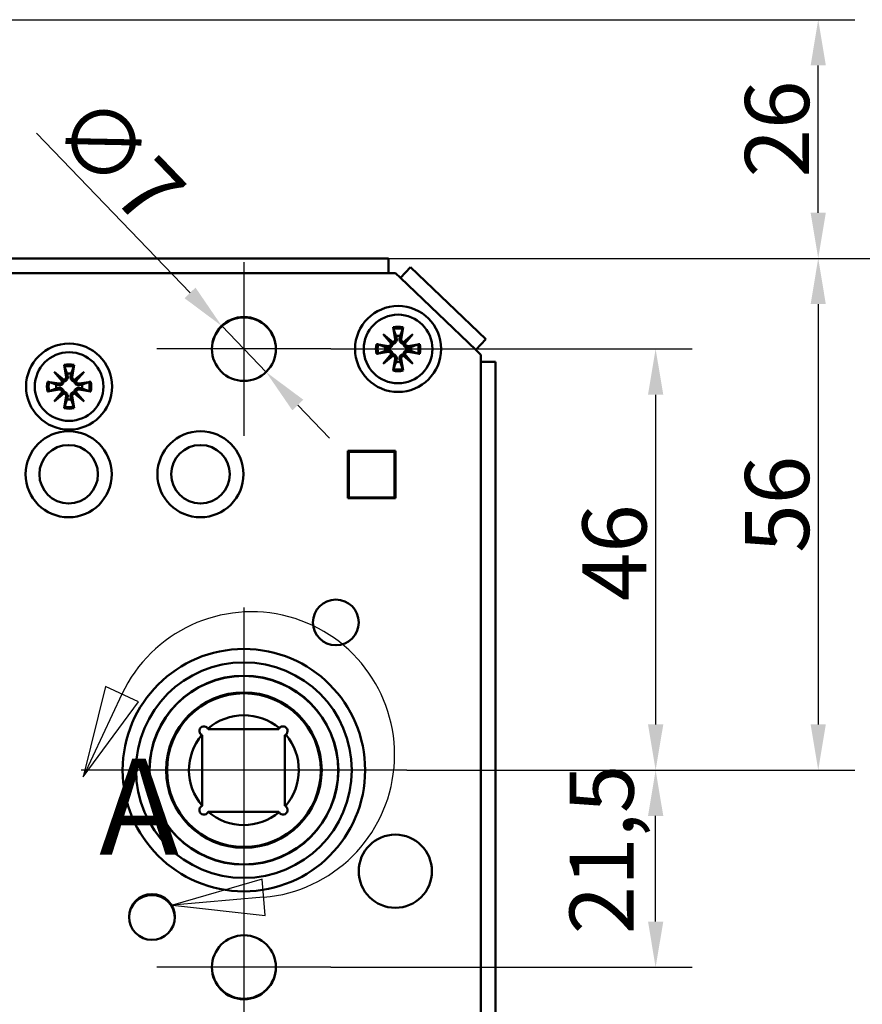
# Model space of a CAD drawing. Units: millimetres. Extents: x 12 to 828, y 12 to 582.
# Drawn here: x 166 to 258, y 405 to 512 of the extents above; entities that cross this region are included whole.
import ezdxf

# ---------------------------------------------------------------- set-up
doc = ezdxf.new("R2010")
doc.units = ezdxf.units.MM
doc.header["$LTSCALE"] = 2
for name, color, linetype, lineweight, true_color in [('Bemaßungen(SuP)', 7, 'Continuous', 25, 0x0000a0), ('Mittelpunktmarkierung(SuP)', 1, 'Continuous', 25, 0xff0000), ('Sichtbare tangentiale Kanten(SuP)', 7, 'Continuous', 50, 0xc0c0c0)]:
    doc.layers.add(name, color=color, linetype=linetype, lineweight=lineweight, true_color=true_color)
doc.layers.add('Detailkreislinien(SuP)', color=7, linetype='Continuous', lineweight=25)
doc.layers.add('Sichtbare Kanten(SuP)', color=7, linetype='Continuous', lineweight=50)
doc.styles.add('ISOCP', font='isocpeur.ttf')
doc.styles.add('ISOCPGroßer Text', font='isocpeur.ttf')
doc.dimstyles.new('SuP-DIN', dxfattribs={"dimscale": 2, "dimtxt": 3.5, "dimasz": 2.5, "dimexe": 2, "dimexo": 0, "dimgap": 0.5, "dimtad": 1, "dimrnd": 1e-08, "dimtxsty": 'ISOCP', "dimcen": 0.09, "dimdle": 12, "dimclrd": 256, "dimclre": 256, "dimclrt": 256, "dimazin": 2, "dimtfac": 0.571429, "dimtdec": 3, "dimtmove": 0, "dimatfit": 3, "dimfxl": 1, "dimtolj": 1, "dimlwd": 25, "dimlwe": 25, "dimarcsym": 0})

# ---------------------------------------------------------------- blocks, each defined once
blk = doc.blocks.new('2DDetail0')
at = {"layer": 'Detailkreislinien(SuP)', "linetype": 'Continuous'}
for p, q in [((87.5, 219.76), (86.284, 214.808)), ((89.311, 218.911), (87.5, 219.76)), ((88.406, 219.335), (86.284, 214.808)), ((86.284, 214.808), (89.311, 218.911)), ((96.063, 209.224), (91.165, 207.805)), ((96.232, 207.231), (96.063, 209.224)), ((96.147, 208.228), (91.165, 207.805)), ((91.165, 207.805), (96.232, 207.231))]:
    blk.add_line(p, q, dxfattribs=at)
at = {"layer": 'Detailkreislinien(SuP)', "linetype": 'Continuous', "flags": 128}
for points in [[(87.5, 219.76), (86.284, 214.808), (89.311, 218.911), (87.5, 219.76)], [(96.063, 209.224), (91.165, 207.805), (96.232, 207.231), (96.063, 209.224)]]:
    blk.add_lwpolyline(points, dxfattribs=at)
at = {"layer": 'Detailkreislinien(SuP)'}
blk.add_arc((95.486, 216.018), 7.818, 274.8559, 154.8948, dxfattribs=at)
for points in [[(87.5, 219.76), (86.284, 214.808), (89.311, 218.911), (87.5, 219.76)], [(96.063, 209.224), (91.165, 207.805), (96.232, 207.231), (96.063, 209.224)]]:
    blk.add_solid(points, dxfattribs=at)
at = {"layer": 'Detailkreislinien(SuP)', "insert": (87.163, 208.923), "char_height": 5.25, "attachment_point": 7, "style": 'ISOCPGroßer Text'}
blk.add_mtext('A', dxfattribs=at)
blk = doc.blocks.new('*D8')
at = {"layer": 'Bemaßungen(SuP)', "color": 174, "linetype": 'Continuous', "lineweight": 25, "true_color": 0x0000a0, "transparency": 16777216}
for p, q in [((199.64, 476.41), (239.13, 476.41)), ((235.13, 471.41), (235.13, 435.36)), ((207.93, 430.36), (239.13, 430.36))]:
    blk.add_line(p, q, dxfattribs=at)
at = {"layer": 'Bemaßungen(SuP)', "color": 174, "linetype": 'Continuous', "true_color": 0x0000a0, "transparency": 16777216}
for points in [[(234.3, 471.41), (235.97, 471.41), (235.13, 476.41)], [(234.3, 435.36), (235.97, 435.36), (235.13, 430.36)]]:
    blk.add_solid(points, dxfattribs=at)
at = {"layer": 'Defpoints', "color": 0, "linetype": 'Continuous', "transparency": 16777216}
for p in [(199.64, 476.41), (207.93, 430.36), (235.13, 430.36)]:
    blk.add_point(p, dxfattribs=at)
at = {"layer": 'Bemaßungen(SuP)', "color": 174, "linetype": 'Continuous', "lineweight": 25, "true_color": 0x0000a0, "transparency": 16777216, "insert": (227.13, 448.83), "char_height": 7, "attachment_point": 1, "rotation": 90, "style": 'ISOCP'}
blk.add_mtext('\\A1;46', dxfattribs=at)
blk = doc.blocks.new('*D9')
at = {"layer": 'Bemaßungen(SuP)', "color": 174, "linetype": 'Continuous', "lineweight": 25, "true_color": 0x0000a0, "transparency": 16777216}
for p, q in [((207.93, 430.36), (239.13, 430.36)), ((235.13, 413.81), (235.13, 425.36)), ((199.64, 408.81), (239.13, 408.81))]:
    blk.add_line(p, q, dxfattribs=at)
at = {"layer": 'Bemaßungen(SuP)', "color": 174, "linetype": 'Continuous', "true_color": 0x0000a0, "transparency": 16777216}
for points in [[(234.3, 425.36), (235.97, 425.36), (235.13, 430.36)], [(234.3, 413.81), (235.97, 413.81), (235.13, 408.81)]]:
    blk.add_solid(points, dxfattribs=at)
at = {"layer": 'Defpoints', "color": 0, "linetype": 'Continuous', "transparency": 16777216}
for p in [(207.93, 430.36), (235.13, 430.36), (199.64, 408.81)]:
    blk.add_point(p, dxfattribs=at)
at = {"layer": 'Bemaßungen(SuP)', "color": 174, "linetype": 'Continuous', "lineweight": 25, "true_color": 0x0000a0, "transparency": 16777216, "insert": (225.73, 412.41), "char_height": 7, "attachment_point": 1, "rotation": 90, "style": 'ISOCP'}
blk.add_mtext('\\A1;21,5', dxfattribs=at)
blk = doc.blocks.new('*D10')
at = {"layer": 'Bemaßungen(SuP)', "color": 174, "linetype": 'Continuous', "lineweight": 25, "true_color": 0x0000a0, "transparency": 16777216}
for p, q in [((205.93, 486.31), (256.9, 486.31)), ((252.9, 481.31), (252.9, 435.36)), ((207.93, 430.36), (256.9, 430.36))]:
    blk.add_line(p, q, dxfattribs=at)
at = {"layer": 'Bemaßungen(SuP)', "color": 174, "linetype": 'Continuous', "true_color": 0x0000a0, "transparency": 16777216}
for points in [[(252.07, 481.31), (253.73, 481.31), (252.9, 486.31)], [(252.07, 435.36), (253.73, 435.36), (252.9, 430.36)]]:
    blk.add_solid(points, dxfattribs=at)
at = {"layer": 'Defpoints', "color": 0, "linetype": 'Continuous', "transparency": 16777216}
for p in [(205.93, 486.31), (207.93, 430.36), (252.9, 430.36)]:
    blk.add_point(p, dxfattribs=at)
at = {"layer": 'Bemaßungen(SuP)', "color": 174, "linetype": 'Continuous', "lineweight": 25, "true_color": 0x0000a0, "transparency": 16777216, "insert": (244.9, 454.13), "char_height": 7, "attachment_point": 1, "rotation": 90, "style": 'ISOCP'}
blk.add_mtext('\\A1;56', dxfattribs=at)
blk = doc.blocks.new('*D11')
at = {"layer": 'Bemaßungen(SuP)', "color": 174, "linetype": 'Continuous', "lineweight": 25, "true_color": 0x0000a0, "transparency": 16777216}
for p, q in [((138.14, 512.41), (256.9, 512.41)), ((252.9, 491.31), (252.9, 507.41)), ((205.93, 486.31), (256.9, 486.31))]:
    blk.add_line(p, q, dxfattribs=at)
at = {"layer": 'Bemaßungen(SuP)', "color": 174, "linetype": 'Continuous', "true_color": 0x0000a0, "transparency": 16777216}
for points in [[(252.07, 507.41), (253.73, 507.41), (252.9, 512.41)], [(252.07, 491.31), (253.73, 491.31), (252.9, 486.31)]]:
    blk.add_solid(points, dxfattribs=at)
at = {"layer": 'Defpoints', "color": 0, "linetype": 'Continuous', "transparency": 16777216}
for p in [(138.14, 512.41), (252.9, 512.41), (205.93, 486.31)]:
    blk.add_point(p, dxfattribs=at)
at = {"layer": 'Bemaßungen(SuP)', "color": 174, "linetype": 'Continuous', "lineweight": 25, "true_color": 0x0000a0, "transparency": 16777216, "insert": (244.9, 495.16), "char_height": 7, "attachment_point": 1, "rotation": 90, "style": 'ISOCP'}
blk.add_mtext('\\A1;26', dxfattribs=at)
blk = doc.blocks.new('*D12')
at = {"layer": 'Bemaßungen(SuP)', "color": 174, "linetype": 'Continuous', "lineweight": 25, "true_color": 0x0000a0, "transparency": 16777216}
for p, q in [((205.93, 486.31), (274.8, 486.31)), ((270.8, 481.31), (270.8, 333.51)), ((205.95, 328.51), (274.8, 328.51))]:
    blk.add_line(p, q, dxfattribs=at)
at = {"layer": 'Bemaßungen(SuP)', "color": 174, "linetype": 'Continuous', "true_color": 0x0000a0, "transparency": 16777216}
for points in [[(269.97, 481.31), (271.63, 481.31), (270.8, 486.31)], [(269.97, 333.51), (271.63, 333.51), (270.8, 328.51)]]:
    blk.add_solid(points, dxfattribs=at)
at = {"layer": 'Defpoints', "color": 0, "linetype": 'Continuous', "transparency": 16777216}
for p in [(205.93, 486.31), (205.95, 328.51), (270.8, 328.51)]:
    blk.add_point(p, dxfattribs=at)
at = {"layer": 'Bemaßungen(SuP)', "color": 174, "linetype": 'Continuous', "lineweight": 25, "true_color": 0x0000a0, "transparency": 16777216, "insert": (262.8, 401.46), "char_height": 7, "attachment_point": 1, "rotation": 90, "style": 'ISOCP'}
blk.add_mtext('\\A1;158', dxfattribs=at)
blk = doc.blocks.new('*D14')
at = {"layer": 'Bemaßungen(SuP)', "color": 174, "linetype": 'Continuous', "lineweight": 25, "true_color": 0x0000a0, "transparency": 16777216}
for p, q in [((184.25, 482.54), (167.46, 500.01)), ((192.56, 473.89), (187.71, 478.93)), ((196.03, 470.28), (199.49, 466.67))]:
    blk.add_line(p, q, dxfattribs=at)
at = {"layer": 'Bemaßungen(SuP)', "color": 174, "linetype": 'Continuous', "true_color": 0x0000a0, "transparency": 16777216}
for points in [[(184.85, 483.12), (183.65, 481.96), (187.71, 478.93)], [(196.63, 470.86), (195.43, 469.7), (192.56, 473.89)]]:
    blk.add_solid(points, dxfattribs=at)
at = {"layer": 'Defpoints', "color": 0, "linetype": 'Continuous', "transparency": 16777216}
for p in [(187.71, 478.93), (192.56, 473.89)]:
    blk.add_point(p, dxfattribs=at)
at = {"layer": 'Bemaßungen(SuP)', "color": 174, "linetype": 'Continuous', "lineweight": 25, "true_color": 0x0000a0, "transparency": 16777216, "insert": (173.92, 504.84), "char_height": 7, "attachment_point": 1, "rotation": 313.8519, "style": 'ISOCP'}
blk.add_mtext('\\A1;∅7', dxfattribs=at)

msp = doc.modelspace()

# ---------------------------------------------------------------- linework, layer by layer
at = {"layer": 'Mittelpunktmarkierung(SuP)', "linetype": 'Continuous'}
for p, q in [((190.1394, 485.9099), (190.1394, 466.9099)), ((199.6394, 476.4099), (180.6394, 476.4099)), ((190.1394, 448.1471), (190.1394, 412.5727)), ((207.9266, 430.3599), (172.3522, 430.3599)), ((190.1394, 418.3099), (190.1394, 399.3099)), ((199.6394, 408.8099), (180.6394, 408.8099))]:
    msp.add_line(p, q, dxfattribs=at)
at = {"layer": 'Sichtbare Kanten(SuP)'}
for p, q in [((138.3394, 486.3099), (205.9295, 486.3099)), ((205.9295, 484.7099), (205.9295, 486.3099)), ((206.6975, 484.7099), (205.9295, 484.7099)), ((207.2526, 484.1791), (206.6975, 484.7099)), ((208.3584, 485.3355), (207.2526, 484.1791)), ((208.3584, 485.3355), (216.5867, 477.4667)), ((205.3631, 478.0362), (206.4025, 477.1614)), ((205.3631, 478.0362), (206.2212, 477.1781)), ((206.2379, 476.9968), (205.3631, 478.0362)), ((206.4533, 478.7774), (206.6656, 477.5134)), ((207.5256, 478.7774), (207.3132, 477.5134)), ((207.5764, 477.1614), (208.6158, 478.0362)), ((208.6158, 478.0362), (207.7409, 476.9968)), ((208.6158, 478.0362), (207.7577, 477.1781)), ((204.6219, 476.9461), (205.886, 476.7337)), ((206.2212, 477.1781), (206.4193, 476.98)), ((207.7577, 477.1781), (207.5596, 476.98)), ((209.357, 476.9461), (208.0929, 476.7337)), ((215.4809, 476.3103), (216.5867, 477.4667)), ((204.6219, 475.8737), (205.886, 476.0861)), ((205.3631, 474.7836), (206.2379, 475.823)), ((206.2212, 475.6417), (206.4193, 475.8398)), ((207.7577, 475.6417), (207.5596, 475.8398)), ((207.7409, 475.823), (208.6158, 474.7836)), ((209.357, 475.8737), (208.0929, 476.0861)), ((216.0394, 475.7761), (215.4809, 476.3103)), ((206.4025, 475.6584), (205.3631, 474.7836)), ((205.3631, 474.7836), (206.2212, 475.6417)), ((206.4533, 474.0424), (206.6656, 475.3064)), ((207.5256, 474.0424), (207.3132, 475.3064)), ((208.6158, 474.7836), (207.5764, 475.6584)), ((208.6158, 474.7836), (207.7577, 475.6417)), ((216.0394, 475.0032), (216.0394, 475.7761)), ((217.6394, 475.0032), (216.0394, 475.0032)), ((217.6394, 475.0032), (217.6394, 339.4386)), ((169.4131, 473.9246), (170.4525, 473.0497)), ((169.4131, 473.9246), (170.2712, 473.0665)), ((170.2879, 472.8852), (169.4131, 473.9246)), ((170.5033, 474.6658), (170.7156, 473.4017)), ((171.5756, 474.6658), (171.3632, 473.4017)), ((171.6264, 473.0497), (172.6658, 473.9246)), ((172.6658, 473.9246), (171.7909, 472.8852)), ((172.6658, 473.9246), (171.8077, 473.0665)), ((168.6719, 472.8344), (169.936, 472.622)), ((170.2712, 473.0665), (170.4693, 472.8684)), ((171.8077, 473.0665), (171.6096, 472.8684)), ((173.407, 472.8344), (172.1429, 472.622)), ((168.6719, 471.7621), (169.936, 471.9744)), ((169.4131, 470.6719), (170.2879, 471.7113)), ((170.4525, 471.5467), (169.4131, 470.6719)), ((169.4131, 470.6719), (170.2712, 471.53)), ((170.2712, 471.53), (170.4693, 471.7281)), ((171.8077, 471.53), (171.6096, 471.7281)), ((172.6658, 470.6719), (171.6264, 471.5467)), ((171.7909, 471.7113), (172.6658, 470.6719)), ((172.6658, 470.6719), (171.8077, 471.53)), ((173.407, 471.7621), (172.1429, 471.9744)), ((170.5033, 469.9307), (170.7156, 471.1948)), ((171.5756, 469.9307), (171.3632, 471.1948)), ((201.4894, 465.2799), (206.6894, 465.2799)), ((201.4894, 460.0799), (201.4894, 465.2799)), ((201.5894, 465.2799), (201.5894, 465.1799)), ((206.5894, 465.1799), (201.5894, 465.1799)), ((201.5894, 465.1799), (201.5894, 460.1799)), ((206.5894, 460.1799), (206.5894, 465.1799)), ((206.6894, 465.2799), (206.6894, 460.0799)), ((206.6894, 460.0799), (201.4894, 460.0799)), ((201.5894, 460.1799), (206.5894, 460.1799)), ((185.5678, 434.1904), (185.5678, 426.4741)), ((193.9595, 434.8486), (186.226, 434.8486)), ((194.6178, 426.4569), (194.6178, 434.1904)), ((185.5678, 426.4569), (185.5678, 426.4741)), ((186.2414, 425.7986), (186.226, 425.7986)), ((186.2414, 425.7986), (193.9595, 425.7986))]:
    msp.add_line(p, q, dxfattribs=at)
for centre, radius in [((206.9894, 476.4099), 4.7), ((206.9894, 476.4099), 3.75), ((190.1394, 476.4099), 3.5), ((171.0394, 472.2982), 4.7), ((171.0394, 472.2982), 3.75), ((170.9894, 462.7099), 4.7), ((185.3894, 462.7099), 4.7), ((170.9894, 462.7099), 3.2), ((185.3894, 462.7099), 3.2), ((200.1894, 446.5099), 2.5), ((190.1394, 430.3599), 8.5), ((190.1394, 430.3599), 8.4), ((206.6894, 419.3099), 4), ((180.0894, 414.3099), 2.5), ((190.1394, 408.8099), 3.5)]:
    msp.add_circle(centre, radius, dxfattribs=at)
for centre, radius, start, end in [((190.1394, 476.3599), 3.5, 0.409259, 179.590741), ((205.9363, 477.0333), 0.3038, 260.463941, 353.097439), ((206.366, 477.463), 0.3038, 276.902561, 9.536059), ((206.9894, 476.4099), 1.4268, 81.134662, 98.865338), ((207.6129, 477.463), 0.3038, 170.463941, 263.097439), ((208.0426, 477.0333), 0.3038, 186.902561, 279.536059), ((206.9894, 476.4099), 1.4268, 171.134662, 188.865338), ((205.9363, 475.7865), 0.3038, 6.902561, 99.536059), ((208.0426, 475.7865), 0.3038, 80.463941, 173.097439), ((206.9894, 476.4099), 1.4268, 351.134662, 8.865338), ((206.366, 475.3568), 0.3038, 350.463941, 83.097439), ((206.9894, 476.4099), 1.4268, 261.134662, 278.865338), ((207.6129, 475.3568), 0.3038, 96.902561, 189.536059), ((171.0394, 472.2982), 1.4268, 81.134662, 98.865338), ((169.9863, 472.9217), 0.3038, 260.463941, 353.097439), ((170.416, 473.3514), 0.3038, 276.902561, 9.536059), ((171.6629, 473.3514), 0.3038, 170.463941, 263.097439), ((172.0926, 472.9217), 0.3038, 186.902561, 279.536059), ((171.0394, 472.2982), 1.4268, 171.134662, 188.865338), ((169.9863, 471.6748), 0.3038, 6.902561, 99.536059), ((170.416, 471.2451), 0.3038, 350.463941, 83.097439), ((171.6629, 471.2451), 0.3038, 96.902561, 189.536059), ((172.0926, 471.6748), 0.3038, 80.463941, 173.097439), ((171.0394, 472.2982), 1.4268, 351.134662, 8.865338), ((171.0394, 472.2982), 1.4268, 261.134662, 278.865338), ((205.6193, 461.5803), 1.4, 313.863469, 319.851052), ((190.1394, 430.3599), 6, 49.790907, 130.969396), ((185.7678, 434.6486), 0.5, 28.897452, 242.19995), ((194.4178, 434.6486), 0.5, 306.072938, 144.066379), ((190.1394, 430.3599), 6, 140.128006, 220.363918), ((190.1394, 430.3599), 6, 319.068306, 40.34841), ((185.7678, 425.9986), 0.5, 113.578178, 336.421822), ((194.4178, 425.9986), 0.5, 209.513828, 59.386124), ((190.1394, 430.3599), 6, 229.482749, 309.831646), ((180.0894, 414.2099), 2.5, 1.145992, 178.854008), ((190.1394, 408.8599), 3.5, 180.409259, 359.590741)]:
    msp.add_arc(centre, radius, start, end, dxfattribs=at)
for centre, major_axis, start_param, end_param in [((206.3388, 477.4307), (0.1796, 0.2133), 3.40855427, 4.07912809), ((205.9686, 477.0606), (0.2133, 0.1796), 5.34564988, 6.01622369), ((207.6401, 477.4307), (0.1796, -0.2133), 5.34564988, 6.01622369), ((208.0102, 477.0606), (0.2133, -0.1796), 3.40855427, 4.07912809), ((205.9686, 475.7592), (-0.2133, 0.1796), 3.40855427, 4.07912809), ((208.0102, 475.7592), (-0.2133, -0.1796), 5.34564988, 6.01622369), ((206.3388, 475.3891), (-0.1796, 0.2133), 5.34564988, 6.01622369), ((207.6401, 475.3891), (-0.1796, -0.2133), 3.40855427, 4.07912809), ((170.3888, 473.3191), (0.1796, 0.2133), 3.40855427, 4.07912809), ((170.0186, 472.9489), (0.2133, 0.1796), 5.34564988, 6.01622369), ((171.6901, 473.3191), (0.1796, -0.2133), 5.34564988, 6.01622369), ((172.0602, 472.9489), (0.2133, -0.1796), 3.40855427, 4.07912809), ((170.0186, 471.6476), (-0.2133, 0.1796), 3.40855427, 4.07912809), ((170.3888, 471.2774), (-0.1796, 0.2133), 5.34564988, 6.01622369), ((171.6901, 471.2774), (-0.1796, -0.2133), 3.40855427, 4.07912809), ((172.0602, 471.6476), (-0.2133, -0.1796), 5.34564988, 6.01622369)]:
    msp.add_ellipse(centre, major_axis=major_axis, ratio=0.98845192, start_param=start_param, end_param=end_param, dxfattribs=at)
for points, knots in [([(206.4936, 478.5975), (206.4903, 478.6071), (206.4863, 478.6205), (206.4781, 478.6522), (206.4724, 478.6769), (206.463, 478.7229), (206.4575, 478.7523), (206.4533, 478.7774)], [0.0702127019, 0.0702127019, 0.0702127019, 0.0702127019, 0.0764562631, 0.0764562631, 0.0840767728, 0.0840767728, 0.0917081685, 0.0917081685, 0.0917081685, 0.0917081685]), ([(207.5256, 478.7774), (207.5214, 478.7523), (207.5159, 478.7229), (207.5064, 478.6769), (207.5008, 478.6522), (207.4926, 478.6205), (207.4886, 478.6071), (207.4852, 478.5975)], [0.0306303475, 0.0306303475, 0.0306303475, 0.0306303475, 0.0382617432, 0.0382617432, 0.0458822529, 0.0458822529, 0.0521258142, 0.0521258142, 0.0521258142, 0.0521258142]), ([(204.6219, 476.9461), (204.647, 476.9418), (204.6764, 476.9364), (204.7224, 476.9269), (204.7472, 476.9213), (204.7788, 476.913), (204.7923, 476.909), (204.8018, 476.9057)], [0.0306303475, 0.0306303475, 0.0306303475, 0.0306303475, 0.0382617432, 0.0382617432, 0.0458822529, 0.0458822529, 0.0521258142, 0.0521258142, 0.0521258142, 0.0521258142]), ([(206.4193, 476.98), (206.4174, 476.956), (206.4135, 476.9312), (206.3967, 476.8634), (206.3791, 476.8209), (206.3355, 476.7473), (206.3067, 476.7114), (206.2411, 476.651), (206.2043, 476.6265), (206.1274, 476.5879), (206.0804, 476.5724), (205.9849, 476.5572), (205.9365, 476.5573), (205.8927, 476.5634), (205.8813, 476.565), (205.8698, 476.5671), (205.8584, 476.5695)], [-0.0758278939, -0.0758278939, -0.0758278939, -0.0758278939, -0.06856312, -0.06856312, -0.0557267778, -0.0557267778, -0.0428904357, -0.0428904357, -0.0300540935, -0.0300540935, -0.0150270468, -0.0150270468, 0, 0, 0, 0.0039099109, 0.0039099109, 0.0039099109, 0.0039099109]), ([(206.8298, 477.5409), (206.8323, 477.5295), (206.8343, 477.518), (206.842, 477.4629), (206.8422, 477.4144), (206.8269, 477.319), (206.8115, 477.272), (206.7728, 477.1951), (206.7483, 477.1582), (206.688, 477.0926), (206.652, 477.0638), (206.5784, 477.0202), (206.5359, 477.0026), (206.4681, 476.9859), (206.4433, 476.982), (206.4193, 476.98)], [0.1852762562, 0.1852762562, 0.1852762562, 0.1852762562, 0.189186167, 0.189186167, 0.2042132138, 0.2042132138, 0.2192402606, 0.2192402606, 0.2320766027, 0.2320766027, 0.2449129449, 0.2449129449, 0.257749287, 0.257749287, 0.265014061, 0.265014061, 0.265014061, 0.265014061]), ([(207.5596, 476.98), (207.5355, 476.982), (207.5108, 476.9859), (207.443, 477.0026), (207.4005, 477.0202), (207.3268, 477.0638), (207.2909, 477.0926), (207.2306, 477.1582), (207.206, 477.1951), (207.1674, 477.272), (207.152, 477.319), (207.1367, 477.4144), (207.1369, 477.4629), (207.143, 477.5067), (207.1446, 477.518), (207.1466, 477.5295), (207.1491, 477.5409)], [-0.0758278939, -0.0758278939, -0.0758278939, -0.0758278939, -0.06856312, -0.06856312, -0.0557267778, -0.0557267778, -0.0428904357, -0.0428904357, -0.0300540935, -0.0300540935, -0.0150270468, -0.0150270468, 0, 0, 0, 0.0039099109, 0.0039099109, 0.0039099109, 0.0039099109]), ([(208.1205, 476.5695), (208.109, 476.5671), (208.0976, 476.565), (208.0424, 476.5573), (207.9939, 476.5572), (207.8985, 476.5724), (207.8515, 476.5879), (207.7746, 476.6265), (207.7378, 476.651), (207.6721, 476.7114), (207.6433, 476.7473), (207.5998, 476.8209), (207.5821, 476.8634), (207.5654, 476.9312), (207.5615, 476.956), (207.5596, 476.98)], [0.1852762562, 0.1852762562, 0.1852762562, 0.1852762562, 0.189186167, 0.189186167, 0.2042132138, 0.2042132138, 0.2192402606, 0.2192402606, 0.2320766027, 0.2320766027, 0.2449129449, 0.2449129449, 0.257749287, 0.257749287, 0.265014061, 0.265014061, 0.265014061, 0.265014061]), ([(209.1771, 476.9057), (209.1866, 476.909), (209.2001, 476.913), (209.2317, 476.9213), (209.2564, 476.9269), (209.3024, 476.9364), (209.3319, 476.9418), (209.357, 476.9461)], [0.0702127019, 0.0702127019, 0.0702127019, 0.0702127019, 0.0764562631, 0.0764562631, 0.0840767728, 0.0840767728, 0.0917081685, 0.0917081685, 0.0917081685, 0.0917081685]), ([(204.8018, 475.9141), (204.7923, 475.9108), (204.7788, 475.9068), (204.7472, 475.8985), (204.7224, 475.8929), (204.6764, 475.8834), (204.647, 475.878), (204.6219, 475.8737)], [0.0702127019, 0.0702127019, 0.0702127019, 0.0702127019, 0.0764562631, 0.0764562631, 0.0840767728, 0.0840767728, 0.0917081685, 0.0917081685, 0.0917081685, 0.0917081685]), ([(205.8584, 476.2503), (205.8698, 476.2527), (205.8813, 476.2548), (205.9365, 476.2625), (205.9849, 476.2626), (206.0804, 476.2474), (206.1274, 476.2319), (206.2043, 476.1933), (206.2411, 476.1688), (206.3067, 476.1084), (206.3355, 476.0725), (206.3791, 475.9989), (206.3967, 475.9563), (206.4135, 475.8886), (206.4174, 475.8638), (206.4193, 475.8398)], [0.1852762562, 0.1852762562, 0.1852762562, 0.1852762562, 0.189186167, 0.189186167, 0.2042132138, 0.2042132138, 0.2192402606, 0.2192402606, 0.2320766027, 0.2320766027, 0.2449129449, 0.2449129449, 0.257749287, 0.257749287, 0.265014061, 0.265014061, 0.265014061, 0.265014061]), ([(206.4193, 475.8398), (206.4433, 475.8378), (206.4681, 475.8339), (206.5359, 475.8172), (206.5784, 475.7996), (206.652, 475.756), (206.688, 475.7272), (206.7483, 475.6615), (206.7728, 475.6247), (206.8115, 475.5478), (206.8269, 475.5008), (206.8422, 475.4054), (206.842, 475.3569), (206.8359, 475.3131), (206.8343, 475.3017), (206.8323, 475.2903), (206.8298, 475.2788)], [-0.0758278939, -0.0758278939, -0.0758278939, -0.0758278939, -0.06856312, -0.06856312, -0.0557267778, -0.0557267778, -0.0428904357, -0.0428904357, -0.0300540935, -0.0300540935, -0.0150270468, -0.0150270468, 0, 0, 0, 0.0039099109, 0.0039099109, 0.0039099109, 0.0039099109]), ([(207.1491, 475.2788), (207.1466, 475.2903), (207.1446, 475.3017), (207.1369, 475.3569), (207.1367, 475.4054), (207.152, 475.5008), (207.1674, 475.5478), (207.206, 475.6247), (207.2306, 475.6615), (207.2909, 475.7272), (207.3268, 475.756), (207.4005, 475.7996), (207.443, 475.8172), (207.5108, 475.8339), (207.5355, 475.8378), (207.5596, 475.8398)], [0.1852762562, 0.1852762562, 0.1852762562, 0.1852762562, 0.189186167, 0.189186167, 0.2042132138, 0.2042132138, 0.2192402606, 0.2192402606, 0.2320766027, 0.2320766027, 0.2449129449, 0.2449129449, 0.257749287, 0.257749287, 0.265014061, 0.265014061, 0.265014061, 0.265014061]), ([(207.5596, 475.8398), (207.5615, 475.8638), (207.5654, 475.8886), (207.5821, 475.9563), (207.5998, 475.9989), (207.6433, 476.0725), (207.6721, 476.1084), (207.7378, 476.1688), (207.7746, 476.1933), (207.8515, 476.2319), (207.8985, 476.2474), (207.9939, 476.2626), (208.0424, 476.2625), (208.0862, 476.2563), (208.0976, 476.2548), (208.109, 476.2527), (208.1205, 476.2503)], [-0.0758278939, -0.0758278939, -0.0758278939, -0.0758278939, -0.06856312, -0.06856312, -0.0557267778, -0.0557267778, -0.0428904357, -0.0428904357, -0.0300540935, -0.0300540935, -0.0150270468, -0.0150270468, 0, 0, 0, 0.0039099109, 0.0039099109, 0.0039099109, 0.0039099109]), ([(209.357, 475.8737), (209.3319, 475.878), (209.3024, 475.8834), (209.2564, 475.8929), (209.2317, 475.8985), (209.2001, 475.9068), (209.1866, 475.9108), (209.1771, 475.9141)], [0.0306303475, 0.0306303475, 0.0306303475, 0.0306303475, 0.0382617432, 0.0382617432, 0.0458822529, 0.0458822529, 0.0521258142, 0.0521258142, 0.0521258142, 0.0521258142]), ([(170.5436, 474.4859), (170.5403, 474.4954), (170.5363, 474.5089), (170.5281, 474.5405), (170.5224, 474.5652), (170.513, 474.6112), (170.5075, 474.6407), (170.5033, 474.6658)], [0.0702127019, 0.0702127019, 0.0702127019, 0.0702127019, 0.0764562631, 0.0764562631, 0.0840767728, 0.0840767728, 0.0917081685, 0.0917081685, 0.0917081685, 0.0917081685]), ([(171.5756, 474.6658), (171.5714, 474.6407), (171.5659, 474.6112), (171.5564, 474.5652), (171.5508, 474.5405), (171.5426, 474.5089), (171.5386, 474.4954), (171.5352, 474.4859)], [0.0306303475, 0.0306303475, 0.0306303475, 0.0306303475, 0.0382617432, 0.0382617432, 0.0458822529, 0.0458822529, 0.0521258142, 0.0521258142, 0.0521258142, 0.0521258142]), ([(206.4533, 474.0424), (206.4575, 474.0675), (206.463, 474.0969), (206.4724, 474.1429), (206.4781, 474.1676), (206.4863, 474.1993), (206.4903, 474.2127), (206.4936, 474.2223)], [0.0306303475, 0.0306303475, 0.0306303475, 0.0306303475, 0.0382617432, 0.0382617432, 0.0458822529, 0.0458822529, 0.0521258142, 0.0521258142, 0.0521258142, 0.0521258142]), ([(207.4852, 474.2223), (207.4886, 474.2127), (207.4926, 474.1993), (207.5008, 474.1676), (207.5064, 474.1429), (207.5159, 474.0969), (207.5214, 474.0675), (207.5256, 474.0424)], [0.0702127019, 0.0702127019, 0.0702127019, 0.0702127019, 0.0764562631, 0.0764562631, 0.0840767728, 0.0840767728, 0.0917081685, 0.0917081685, 0.0917081685, 0.0917081685]), ([(168.6719, 472.8344), (168.697, 472.8302), (168.7264, 472.8247), (168.7724, 472.8153), (168.7972, 472.8096), (168.8288, 472.8014), (168.8423, 472.7974), (168.8518, 472.7941)], [0.0306303475, 0.0306303475, 0.0306303475, 0.0306303475, 0.0382617432, 0.0382617432, 0.0458822529, 0.0458822529, 0.0521258142, 0.0521258142, 0.0521258142, 0.0521258142]), ([(170.4693, 472.8684), (170.4674, 472.8443), (170.4635, 472.8196), (170.4467, 472.7518), (170.4291, 472.7093), (170.3855, 472.6356), (170.3567, 472.5997), (170.2911, 472.5394), (170.2543, 472.5148), (170.1774, 472.4762), (170.1304, 472.4608), (170.0349, 472.4455), (169.9865, 472.4457), (169.9427, 472.4518), (169.9313, 472.4534), (169.9198, 472.4554), (169.9084, 472.4579)], [-0.0758278939, -0.0758278939, -0.0758278939, -0.0758278939, -0.06856312, -0.06856312, -0.0557267778, -0.0557267778, -0.0428904357, -0.0428904357, -0.0300540935, -0.0300540935, -0.0150270468, -0.0150270468, 0, 0, 0, 0.0039099109, 0.0039099109, 0.0039099109, 0.0039099109]), ([(170.8798, 473.4293), (170.8823, 473.4178), (170.8843, 473.4064), (170.892, 473.3512), (170.8922, 473.3027), (170.8769, 473.2073), (170.8615, 473.1603), (170.8228, 473.0834), (170.7983, 473.0466), (170.738, 472.981), (170.702, 472.9522), (170.6284, 472.9086), (170.5859, 472.8909), (170.5181, 472.8742), (170.4933, 472.8703), (170.4693, 472.8684)], [0.1852762562, 0.1852762562, 0.1852762562, 0.1852762562, 0.189186167, 0.189186167, 0.2042132138, 0.2042132138, 0.2192402606, 0.2192402606, 0.2320766027, 0.2320766027, 0.2449129449, 0.2449129449, 0.257749287, 0.257749287, 0.265014061, 0.265014061, 0.265014061, 0.265014061]), ([(171.6096, 472.8684), (171.5855, 472.8703), (171.5608, 472.8742), (171.493, 472.8909), (171.4505, 472.9086), (171.3768, 472.9522), (171.3409, 472.981), (171.2806, 473.0466), (171.256, 473.0834), (171.2174, 473.1603), (171.202, 473.2073), (171.1867, 473.3027), (171.1869, 473.3512), (171.193, 473.395), (171.1946, 473.4064), (171.1966, 473.4178), (171.1991, 473.4293)], [-0.0758278939, -0.0758278939, -0.0758278939, -0.0758278939, -0.06856312, -0.06856312, -0.0557267778, -0.0557267778, -0.0428904357, -0.0428904357, -0.0300540935, -0.0300540935, -0.0150270468, -0.0150270468, 0, 0, 0, 0.0039099109, 0.0039099109, 0.0039099109, 0.0039099109]), ([(172.1705, 472.4579), (172.159, 472.4554), (172.1476, 472.4534), (172.0924, 472.4457), (172.0439, 472.4455), (171.9485, 472.4608), (171.9015, 472.4762), (171.8246, 472.5148), (171.7878, 472.5394), (171.7221, 472.5997), (171.6933, 472.6356), (171.6498, 472.7093), (171.6321, 472.7518), (171.6154, 472.8196), (171.6115, 472.8443), (171.6096, 472.8684)], [0.1852762562, 0.1852762562, 0.1852762562, 0.1852762562, 0.189186167, 0.189186167, 0.2042132138, 0.2042132138, 0.2192402606, 0.2192402606, 0.2320766027, 0.2320766027, 0.2449129449, 0.2449129449, 0.257749287, 0.257749287, 0.265014061, 0.265014061, 0.265014061, 0.265014061]), ([(173.2271, 472.7941), (173.2366, 472.7974), (173.2501, 472.8014), (173.2817, 472.8096), (173.3064, 472.8153), (173.3524, 472.8247), (173.3819, 472.8302), (173.407, 472.8344)], [0.0702127019, 0.0702127019, 0.0702127019, 0.0702127019, 0.0764562631, 0.0764562631, 0.0840767728, 0.0840767728, 0.0917081685, 0.0917081685, 0.0917081685, 0.0917081685]), ([(168.8518, 471.8024), (168.8423, 471.7991), (168.8288, 471.7951), (168.7972, 471.7869), (168.7724, 471.7812), (168.7264, 471.7718), (168.697, 471.7663), (168.6719, 471.7621)], [0.0702127019, 0.0702127019, 0.0702127019, 0.0702127019, 0.0764562631, 0.0764562631, 0.0840767728, 0.0840767728, 0.0917081685, 0.0917081685, 0.0917081685, 0.0917081685]), ([(169.9084, 472.1386), (169.9198, 472.1411), (169.9313, 472.1431), (169.9865, 472.1508), (170.0349, 472.151), (170.1304, 472.1357), (170.1774, 472.1203), (170.2543, 472.0817), (170.2911, 472.0571), (170.3567, 471.9968), (170.3855, 471.9609), (170.4291, 471.8872), (170.4467, 471.8447), (170.4635, 471.7769), (170.4674, 471.7522), (170.4693, 471.7281)], [0.1852762562, 0.1852762562, 0.1852762562, 0.1852762562, 0.189186167, 0.189186167, 0.2042132138, 0.2042132138, 0.2192402606, 0.2192402606, 0.2320766027, 0.2320766027, 0.2449129449, 0.2449129449, 0.257749287, 0.257749287, 0.265014061, 0.265014061, 0.265014061, 0.265014061]), ([(170.4693, 471.7281), (170.4933, 471.7262), (170.5181, 471.7223), (170.5859, 471.7056), (170.6284, 471.6879), (170.702, 471.6443), (170.738, 471.6155), (170.7983, 471.5499), (170.8228, 471.5131), (170.8615, 471.4362), (170.8769, 471.3892), (170.8922, 471.2937), (170.892, 471.2453), (170.8859, 471.2015), (170.8843, 471.1901), (170.8823, 471.1786), (170.8798, 471.1672)], [-0.0758278939, -0.0758278939, -0.0758278939, -0.0758278939, -0.06856312, -0.06856312, -0.0557267778, -0.0557267778, -0.0428904357, -0.0428904357, -0.0300540935, -0.0300540935, -0.0150270468, -0.0150270468, 0, 0, 0, 0.0039099109, 0.0039099109, 0.0039099109, 0.0039099109]), ([(171.1991, 471.1672), (171.1966, 471.1786), (171.1946, 471.1901), (171.1869, 471.2453), (171.1867, 471.2937), (171.202, 471.3892), (171.2174, 471.4362), (171.256, 471.5131), (171.2806, 471.5499), (171.3409, 471.6155), (171.3768, 471.6443), (171.4505, 471.6879), (171.493, 471.7056), (171.5608, 471.7223), (171.5855, 471.7262), (171.6096, 471.7281)], [0.1852762562, 0.1852762562, 0.1852762562, 0.1852762562, 0.189186167, 0.189186167, 0.2042132138, 0.2042132138, 0.2192402606, 0.2192402606, 0.2320766027, 0.2320766027, 0.2449129449, 0.2449129449, 0.257749287, 0.257749287, 0.265014061, 0.265014061, 0.265014061, 0.265014061]), ([(171.6096, 471.7281), (171.6115, 471.7522), (171.6154, 471.7769), (171.6321, 471.8447), (171.6498, 471.8872), (171.6933, 471.9609), (171.7221, 471.9968), (171.7878, 472.0571), (171.8246, 472.0817), (171.9015, 472.1203), (171.9485, 472.1357), (172.0439, 472.151), (172.0924, 472.1508), (172.1362, 472.1447), (172.1476, 472.1431), (172.159, 472.1411), (172.1705, 472.1386)], [-0.0758278939, -0.0758278939, -0.0758278939, -0.0758278939, -0.06856312, -0.06856312, -0.0557267778, -0.0557267778, -0.0428904357, -0.0428904357, -0.0300540935, -0.0300540935, -0.0150270468, -0.0150270468, 0, 0, 0, 0.0039099109, 0.0039099109, 0.0039099109, 0.0039099109]), ([(173.407, 471.7621), (173.3819, 471.7663), (173.3524, 471.7718), (173.3064, 471.7812), (173.2817, 471.7869), (173.2501, 471.7951), (173.2366, 471.7991), (173.2271, 471.8024)], [0.0306303475, 0.0306303475, 0.0306303475, 0.0306303475, 0.0382617432, 0.0382617432, 0.0458822529, 0.0458822529, 0.0521258142, 0.0521258142, 0.0521258142, 0.0521258142]), ([(170.5033, 469.9307), (170.5075, 469.9558), (170.513, 469.9852), (170.5224, 470.0313), (170.5281, 470.056), (170.5363, 470.0876), (170.5403, 470.1011), (170.5436, 470.1106)], [0.0306303475, 0.0306303475, 0.0306303475, 0.0306303475, 0.0382617432, 0.0382617432, 0.0458822529, 0.0458822529, 0.0521258142, 0.0521258142, 0.0521258142, 0.0521258142]), ([(171.5352, 470.1106), (171.5386, 470.1011), (171.5426, 470.0876), (171.5508, 470.056), (171.5564, 470.0313), (171.5659, 469.9852), (171.5714, 469.9558), (171.5756, 469.9307)], [0.0702127019, 0.0702127019, 0.0702127019, 0.0702127019, 0.0764562631, 0.0764562631, 0.0840767728, 0.0840767728, 0.0917081685, 0.0917081685, 0.0917081685, 0.0917081685])]:
    msp.add_open_spline(points, degree=3, knots=knots, dxfattribs=at)
for points, weights in [([(206.4936, 478.5975), (206.6618, 478.1244), (206.7695, 477.8197)], [1.0027435283, 1.02633143355, 1]), ([(207.2093, 477.8197), (207.317, 478.1244), (207.4852, 478.5975)], [1, 1.02633143355, 1.0027435283]), ([(205.5797, 476.6298), (205.275, 476.7375), (204.8018, 476.9057)], [1, 1.02633143356, 1.0027435283]), ([(206.7695, 477.8197), (206.803, 477.6649), (206.8298, 477.5409)], [1, 1.11656681379, 1.23145448443]), ([(207.1491, 477.5409), (207.1759, 477.6649), (207.2093, 477.8197)], [1.23145448443, 1.1165668138, 1]), ([(209.1771, 476.9057), (208.7039, 476.7375), (208.3992, 476.6298)], [1.0027435283, 1.02633143356, 1]), ([(204.8018, 475.9141), (205.275, 476.0823), (205.5797, 476.19)], [1.0027435283, 1.02633143356, 1]), ([(205.8584, 476.5695), (205.7344, 476.5963), (205.5797, 476.6298)], [1.23145448443, 1.1165668138, 1]), ([(205.5797, 476.19), (205.7344, 476.2235), (205.8584, 476.2503)], [1, 1.11656681379, 1.23145448443]), ([(208.3992, 476.6298), (208.2445, 476.5963), (208.1205, 476.5695)], [1, 1.11656681379, 1.23145448443]), ([(208.1205, 476.2503), (208.2445, 476.2235), (208.3992, 476.19)], [1.23145448443, 1.1165668138, 1]), ([(208.3992, 476.19), (208.7039, 476.0823), (209.1771, 475.9141)], [1, 1.02633143356, 1.0027435283]), ([(206.7695, 475.0001), (206.6618, 474.6954), (206.4936, 474.2223)], [1, 1.02633143356, 1.0027435283]), ([(206.8298, 475.2788), (206.803, 475.1549), (206.7695, 475.0001)], [1.23145448443, 1.1165668138, 1]), ([(207.2093, 475.0001), (207.1759, 475.1549), (207.1491, 475.2788)], [1, 1.11656681379, 1.23145448443]), ([(207.4852, 474.2223), (207.317, 474.6954), (207.2093, 475.0001)], [1.0027435283, 1.02633143356, 1]), ([(170.5436, 474.4859), (170.7118, 474.0127), (170.8195, 473.708)], [1.0027435283, 1.02633143356, 1]), ([(170.8195, 473.708), (170.853, 473.5533), (170.8798, 473.4293)], [1, 1.11656681379, 1.23145448443]), ([(171.1991, 473.4293), (171.2259, 473.5533), (171.2593, 473.708)], [1.23145448443, 1.1165668138, 1]), ([(171.2593, 473.708), (171.367, 474.0127), (171.5352, 474.4859)], [1, 1.02633143356, 1.0027435283]), ([(169.6297, 472.5181), (169.325, 472.6258), (168.8518, 472.7941)], [1, 1.02633143356, 1.0027435283]), ([(173.2271, 472.7941), (172.7539, 472.6258), (172.4492, 472.5181)], [1.0027435283, 1.02633143356, 1]), ([(168.8518, 471.8024), (169.325, 471.9706), (169.6297, 472.0784)], [1.0027435283, 1.02633143356, 1]), ([(169.9084, 472.4579), (169.7844, 472.4847), (169.6297, 472.5181)], [1.23145448443, 1.1165668138, 1]), ([(169.6297, 472.0784), (169.7844, 472.1118), (169.9084, 472.1386)], [1, 1.11656681379, 1.23145448443]), ([(172.4492, 472.5181), (172.2945, 472.4847), (172.1705, 472.4579)], [1, 1.11656681379, 1.23145448443]), ([(172.1705, 472.1386), (172.2945, 472.1118), (172.4492, 472.0784)], [1.23145448443, 1.1165668138, 1]), ([(172.4492, 472.0784), (172.7539, 471.9706), (173.2271, 471.8024)], [1, 1.02633143356, 1.0027435283]), ([(170.8195, 470.8885), (170.7118, 470.5838), (170.5436, 470.1106)], [1, 1.02633143355, 1.0027435283]), ([(170.8798, 471.1672), (170.853, 471.0432), (170.8195, 470.8885)], [1.23145448443, 1.1165668138, 1]), ([(171.2593, 470.8885), (171.2259, 471.0432), (171.1991, 471.1672)], [1, 1.11656681379, 1.23145448443]), ([(171.5352, 470.1106), (171.367, 470.5838), (171.2593, 470.8885)], [1.0027435283, 1.02633143355, 1])]:
    msp.add_rational_spline(points, weights, degree=2, dxfattribs=at)
for points in [[(193.9595, 434.8486), (193.9741, 434.8822), (193.9923, 434.9136), (194.0129, 434.9421)], [(185.5678, 434.1904), (185.5564, 434.1953), (185.5454, 434.2007), (185.5346, 434.2063)], [(186.2055, 434.8903), (186.2129, 434.8768), (186.2198, 434.8629), (186.226, 434.8486)], [(194.7122, 434.2445), (194.6835, 434.2236), (194.6517, 434.2052), (194.6178, 434.1904)], [(194.6178, 426.4569), (194.6367, 426.4486), (194.655, 426.4393), (194.6724, 426.4289)], [(193.9826, 425.7523), (193.9742, 425.7672), (193.9665, 425.7827), (193.9595, 425.7986)]]:
    msp.add_open_spline(points, degree=3, dxfattribs=at)
at = {"layer": 'Sichtbare tangentiale Kanten(SuP)'}
for p, q in [((205.9295, 484.7099), (138.3394, 484.7099)), ((215.4809, 476.3103), (207.2526, 484.1791)), ((206.6656, 477.5134), (206.8298, 477.5409)), ((207.3132, 477.5134), (207.1491, 477.5409)), ((205.886, 476.7337), (205.8584, 476.5695)), ((205.886, 476.0861), (205.8584, 476.2503)), ((208.0929, 476.7337), (208.1205, 476.5695)), ((208.0929, 476.0861), (208.1205, 476.2503)), ((206.6656, 475.3064), (206.8298, 475.2788)), ((207.3132, 475.3064), (207.1491, 475.2788)), ((216.0394, 339.4386), (216.0394, 475.0032)), ((169.936, 472.622), (169.9084, 472.4579)), ((170.7156, 473.4017), (170.8798, 473.4293)), ((171.3632, 473.4017), (171.1991, 473.4293)), ((172.1429, 472.622), (172.1705, 472.4579)), ((169.936, 471.9744), (169.9084, 472.1386)), ((172.1429, 471.9744), (172.1705, 472.1386)), ((170.7156, 471.1948), (170.8798, 471.1672)), ((171.3632, 471.1948), (171.1991, 471.1672))]:
    msp.add_line(p, q, dxfattribs=at)
for radius in [13.2492, 11.7872, 10.3252, 10.3]:
    msp.add_circle((190.1394, 430.3599), radius, dxfattribs=at)
for centre, radius, start, end in [((206.9894, 476.4099), 2.4275, 77.239925, 102.760075), ((206.9894, 476.4099), 2.2431, 77.230019, 102.769981), ((206.9894, 476.4099), 2.4275, 167.239925, 192.760075), ((206.9894, 476.4099), 2.2431, 167.230019, 192.769981), ((206.9894, 476.4099), 2.2431, 347.230019, 12.769981), ((206.9894, 476.4099), 2.4275, 347.239925, 12.760075), ((171.0394, 472.2982), 2.4275, 77.239925, 102.760075), ((171.0394, 472.2982), 2.2431, 77.230019, 102.769981), ((206.9894, 476.4099), 2.4275, 257.239925, 282.760075), ((206.9894, 476.4099), 2.2431, 257.230019, 282.769981), ((171.0394, 472.2982), 2.4275, 167.239925, 192.760075), ((171.0394, 472.2982), 2.2431, 167.230019, 192.769981), ((171.0394, 472.2982), 2.2431, 347.230019, 12.769981), ((171.0394, 472.2982), 2.4275, 347.239925, 12.760075), ((171.0394, 472.2982), 2.4275, 257.239925, 282.760075), ((171.0394, 472.2982), 2.2431, 257.230019, 282.769981)]:
    msp.add_arc(centre, radius, start, end, dxfattribs=at)

# ---------------------------------------------------------------- block references
at = {"layer": 'Detailkreislinien(SuP)', "xscale": 2, "yscale": 2, "zscale": 2}
msp.add_blockref('2DDetail0', (0, 0), dxfattribs=at)

# ---------------------------------------------------------------- dimensions: what is measured, and where the dimension line sits
at = {"layer": 'Bemaßungen(SuP)', "color": 174, "linetype": 'Continuous', "lineweight": 25, "true_color": 0x0000a0}
for base, p1, p2, angle, override, picture, middle in [((252.8992, 512.4099), (205.9295, 486.3099), (138.1394, 512.4099), 270, {"dimgap": 0.5, "dimdec": 0, "dimtol": 0, "dimlim": 0, "dimtp": 0, "dimtm": 0, "dimtdec": 3, "dimtofl": 0, "dimatfit": 1}, '*D11', (252.8992, 499.3599)), ((252.8992, 430.3599), (205.9295, 486.3099), (207.9266, 430.3599), 270, {"dimgap": 0.5, "dimdec": 0, "dimtol": 0, "dimlim": 0, "dimtp": 0, "dimtm": 0, "dimtdec": 3, "dimtofl": 0, "dimatfit": 1}, '*D10', (252.8992, 458.3349)), ((270.8015, 328.5099), (205.9295, 486.3099), (205.9508, 328.5099), 270, {"dimgap": 0.5, "dimdec": 0, "dimtol": 0, "dimlim": 0, "dimtp": 0, "dimtm": 0, "dimtdec": 3, "dimtofl": 0, "dimatfit": 1}, '*D12', (270.8015, 407.4099)), ((235.1323, 430.3599), (199.6394, 476.4099), (207.9266, 430.3599), 90, {"dimgap": 0.5, "dimdec": 0, "dimtol": 0, "dimlim": 0, "dimtp": 0, "dimtm": 0, "dimtdec": 3, "dimtofl": 0, "dimatfit": 1}, '*D8', (235.1323, 453.3849)), ((235.1323, 430.3599), (199.6394, 408.8099), (207.9266, 430.3599), 90, {"dimgap": 0.5, "dimdec": 2, "dimlfac": 0.99768, "dimtol": 0, "dimlim": 0, "dimtp": 0, "dimtm": 0, "dimtdec": 3, "dimtofl": 0, "dimatfit": 1}, '*D9', (235.1323, 419.5849))]:
    dim = msp.add_linear_dim(base=base, p1=p1, p2=p2, angle=angle, dimstyle='SuP-DIN', override=override, dxfattribs=at)
    dim.commit()
    dim.dimension.update_dxf_attribs({"geometry": picture, "text_midpoint": middle, "dimtype": 160})
dim = msp.add_diameter_dim_2p(p1=(192.5642, 473.8859), p2=(187.7146, 478.9339), dimstyle='SuP-DIN', override={"dimgap": 0.5, "dimdec": 2, "dimlfac": 1, "dimtol": 0, "dimlim": 0, "dimtp": 0, "dimtm": 0, "dimtdec": 3, "dimatfit": 2}, dxfattribs=at)
dim.commit()
dim.dimension.update_dxf_attribs({"geometry": '*D14', "text_midpoint": (171.5497, 495.76), "dimtype": 163})

doc.saveas('drawing.dxf')
